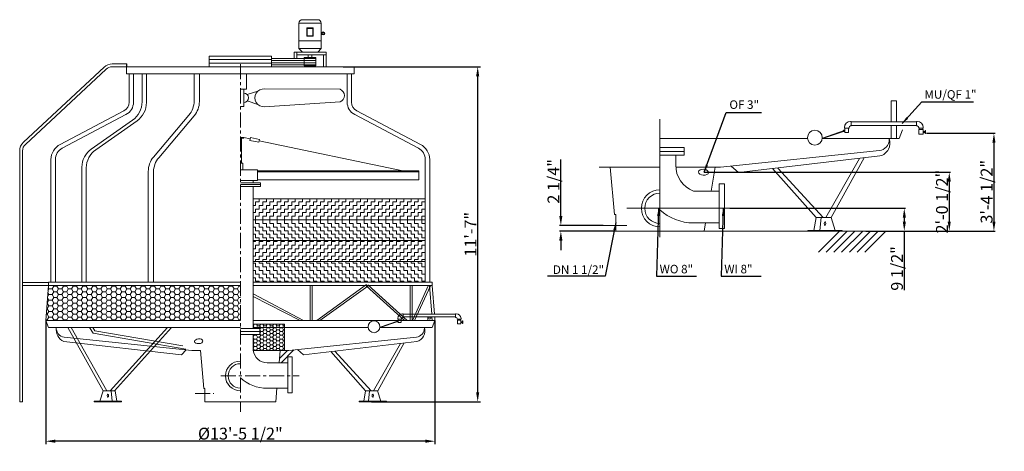
# Model space of a CAD drawing. Extents: x 31672 to 42043, y 3654 to 8203.
import ezdxf

# ---------------------------------------------------------------- set-up
doc = ezdxf.new("R2010")
doc.units = 0
doc.header["$LTSCALE"] = 5
doc.header["$MEASUREMENT"] = 0
doc.linetypes.add('CENTER', pattern=[50.8, 31.75, -6.35, 6.35, -6.35])
doc.layers.get('0').update_dxf_attribs({"linetype": 'CONTINUOUS'})
doc.layers.get('DEFPOINTS').update_dxf_attribs({"linetype": 'CONTINUOUS'})
doc.layers.add('dimation', color=5, linetype='CONTINUOUS')
doc.layers.add('LAYER3', color=7, linetype='CONTINUOUS')
doc.styles.get("Standard").update_dxf_attribs({"font": 'ARIAL.TTF'})
doc.dimstyles.new('ISO-25', dxfattribs={"dimtxt": 3.5, "dimasz": 2.5, "dimexe": 1.25, "dimexo": 0, "dimgap": 1, "dimtad": 1, "dimlfac": 0.026287, "dimdsep": 46, "dimlunit": 4, "dimtxsty": 'Standard', "dimcen": 2.5, "dimadec": 0, "dimazin": 0, "dimtfac": 1, "dimtmove": 0, "dimatfit": 3, "dimfxl": 0, "dimfrac": 2, "dimarcsym": 0})
doc.dimstyles.get("Standard").update_dxf_attribs({"dimscale": 25, "dimtxt": 3.5, "dimasz": 3, "dimexe": 1.25, "dimexo": 0, "dimgap": 0.5, "dimtad": 1, "dimlfac": 0.03937, "dimdsep": 46, "dimlunit": 4, "dimtxsty": 'Standard', "dimcen": 0, "dimadec": 0, "dimazin": 0, "dimtfac": 1, "dimtofl": 0, "dimtmove": 0, "dimatfit": 2, "dimfxl": 0, "dimfrac": 2, "dimtolj": 1, "dimtzin": 0, "dimarcsym": 0})
doc.dimstyles.new('副本 STANDARD', dxfattribs={"dimscale": 25, "dimtxt": 3.5, "dimasz": 3, "dimexe": 0.5, "dimexo": 0.2, "dimgap": 0.5, "dimtad": 1, "dimlfac": 0.03936, "dimdsep": 46, "dimlunit": 4, "dimtxsty": 'Standard', "dimcen": 0, "dimadec": 0, "dimazin": 0, "dimtfac": 1, "dimtofl": 0, "dimtmove": 0, "dimatfit": 2, "dimfxl": 0, "dimfrac": 2, "dimtolj": 1, "dimtzin": 0, "dimarcsym": 0})

# ---------------------------------------------------------------- blocks, each defined once
blk = doc.blocks.new('*D1')
at = {"layer": 'DEFPOINTS', "color": 0, "linetype": 'ByBlock'}
for p in [(31946, 5034), (36046, 5034), (31946, 3760)]:
    blk.add_point(p, dxfattribs=at)
at = {"layer": 'dimation', "color": 0, "linetype": 'ByBlock', "lineweight": -2}
for p, q in [((31946, 5034), (31946, 3729)), ((36046, 5034), (36046, 3729)), ((35946, 3760), (32046, 3760))]:
    blk.add_line(p, q, dxfattribs=at)
at = {"layer": 'dimation', "color": 0, "linetype": 'ByBlock'}
for points in [[(32046, 3777), (32046, 3744), (31946, 3760)], [(35946, 3777), (35946, 3744), (36046, 3760)]]:
    blk.add_solid(points, dxfattribs=at)
at = {"layer": 'dimation', "color": 0, "linetype": 'ByBlock', "lineweight": 0, "insert": (33996, 3840), "char_height": 125, "attachment_point": 5}
blk.add_mtext('\\A1;%%C13\'-5 1/2"', dxfattribs=at)
blk = doc.blocks.new('*D2')
at = {"layer": 'DEFPOINTS', "color": 0, "linetype": 'ByBlock'}
for p in [(35080, 7706), (36496, 7706), (35377, 4176)]:
    blk.add_point(p, dxfattribs=at)
at = {"layer": 'dimation', "color": 0, "linetype": 'ByBlock', "lineweight": -2}
for p, q in [((35080, 7706), (36527, 7706)), ((36496, 4276), (36496, 7606)), ((35377, 4176), (36527, 4176))]:
    blk.add_line(p, q, dxfattribs=at)
at = {"layer": 'dimation', "color": 0, "linetype": 'ByBlock'}
for points in [[(36479, 7606), (36512, 7606), (36496, 7706)], [(36479, 4276), (36512, 4276), (36496, 4176)]]:
    blk.add_solid(points, dxfattribs=at)
at = {"layer": 'dimation', "color": 0, "linetype": 'ByBlock', "lineweight": 0, "insert": (36420, 5941), "char_height": 125, "attachment_point": 5, "rotation": 90}
blk.add_mtext('\\A1;11\'-7"', dxfattribs=at)
blk = doc.blocks.new('*D3')
at = {"layer": 'DEFPOINTS', "color": 0, "linetype": 'ByBlock'}
for p in [(38877, 6595), (40580, 5975), (41463, 5975)]:
    blk.add_point(p, dxfattribs=at)
at = {"layer": 'dimation', "color": 0, "linetype": 'ByBlock', "lineweight": -2}
for p, q in [((38882, 6595), (41475, 6595)), ((41463, 6495), (41463, 6075)), ((40585, 5975), (41475, 5975))]:
    blk.add_line(p, q, dxfattribs=at)
at = {"layer": 'dimation', "color": 0, "linetype": 'ByBlock'}
for points in [[(41446, 6495), (41479, 6495), (41463, 6595)], [(41446, 6075), (41479, 6075), (41463, 5975)]]:
    blk.add_solid(points, dxfattribs=at)
at = {"layer": 'dimation', "color": 0, "linetype": 'ByBlock', "lineweight": 0, "insert": (41386, 6285), "char_height": 125, "attachment_point": 5, "rotation": 90}
blk.add_mtext('\\A1;2\'-0 1/2"', dxfattribs=at)
blk = doc.blocks.new('*D4')
at = {"layer": 'DEFPOINTS', "color": 0, "linetype": 'ByBlock'}
for p in [(39147, 6215), (40594, 5975), (40989, 5975)]:
    blk.add_point(p, dxfattribs=at)
at = {"layer": 'dimation', "color": 0, "linetype": 'ByBlock', "lineweight": -2}
for p, q in [((39152, 6215), (41002, 6215)), ((40989, 6115), (40989, 6075)), ((40599, 5975), (41002, 5975)), ((40989, 5975), (40989, 5351))]:
    blk.add_line(p, q, dxfattribs=at)
at = {"layer": 'dimation', "color": 0, "linetype": 'ByBlock'}
for points in [[(40973, 6115), (41006, 6115), (40989, 6215)], [(40973, 6075), (41006, 6075), (40989, 5975)]]:
    blk.add_solid(points, dxfattribs=at)
at = {"layer": 'dimation', "color": 0, "linetype": 'ByBlock', "lineweight": 0, "insert": (40912, 5581), "char_height": 125, "attachment_point": 5, "rotation": 90}
blk.add_mtext('\\A1;9 1/2"', dxfattribs=at)
blk = doc.blocks.new('*D5')
at = {"layer": 'DEFPOINTS', "color": 0, "linetype": 'ByBlock'}
for p in [(41218, 7005), (41105, 5975), (41933, 5975)]:
    blk.add_point(p, dxfattribs=at)
at = {"layer": 'dimation', "color": 0, "linetype": 'ByBlock', "lineweight": -2}
for p, q in [((41223, 7005), (41946, 7005)), ((41933, 6905), (41933, 6075)), ((41110, 5975), (41946, 5975))]:
    blk.add_line(p, q, dxfattribs=at)
at = {"layer": 'dimation', "color": 0, "linetype": 'ByBlock'}
for points in [[(41917, 6905), (41950, 6905), (41933, 7005)], [(41917, 6075), (41950, 6075), (41933, 5975)]]:
    blk.add_solid(points, dxfattribs=at)
at = {"layer": 'dimation', "color": 0, "linetype": 'ByBlock', "lineweight": 0, "insert": (41856, 6389), "char_height": 125, "attachment_point": 5, "rotation": 90}
blk.add_mtext('\\A1;3\'-4 1/2"', dxfattribs=at)
blk = doc.blocks.new('*D6')
at = {"layer": 'DEFPOINTS', "color": 0, "linetype": 'ByBlock'}
for p in [(37821, 6035), (37372, 5975), (37944, 5975)]:
    blk.add_point(p, dxfattribs=at)
at = {"layer": 'dimation', "color": 0, "linetype": 'ByBlock', "lineweight": -2}
for p, q in [((37372, 6135), (37372, 6730)), ((37816, 6035), (37359, 6035)), ((37939, 5975), (37359, 5975)), ((37372, 5875), (37372, 5775))]:
    blk.add_line(p, q, dxfattribs=at)
at = {"layer": 'dimation', "color": 0, "linetype": 'ByBlock'}
for points in [[(37355, 6135), (37388, 6135), (37372, 6035)], [(37355, 5875), (37388, 5875), (37372, 5975)]]:
    blk.add_solid(points, dxfattribs=at)
at = {"layer": 'dimation', "color": 0, "linetype": 'ByBlock', "lineweight": 0, "insert": (37294, 6499), "char_height": 125, "attachment_point": 5, "rotation": 90}
blk.add_mtext('\\A1;2 1/4"', dxfattribs=at)

msp = doc.modelspace()

# ---------------------------------------------------------------- hatches: boundary and pattern name
at = {"lineweight": 0}
h = msp.add_hatch(dxfattribs=at)
h.set_pattern_fill('ZIGZAG', color=9, scale=12, style=0)
h.set_pattern_definition([(0, (31564.8, 568.59), (38.1, 38.1), [38.1, -38.1]), (90, (31602.9, 568.59), (-38.1, 38.1), [38.1, -38.1])])
h.paths.add_polyline_path([(35943.563, 6314.627), (34131.063, 6314.627), (34131.063, 6094.845), (35943.563, 6094.845)])
h.paths.add_polyline_path([(35943.563, 5797.525), (35943.563, 5875.063), (34131.063, 5875.063), (34131.063, 5797.525), (34131.063, 5655.281), (35943.563, 5655.281)])
h = msp.add_hatch(dxfattribs=at)
h.set_pattern_fill('ZIGZAG', color=9, scale=12, angle=90, style=0)
h.set_pattern_definition([(90, (31564.8, 568.59), (-38.1, 38.1), [38.1, -38.1]), (180, (31564.8, 606.69), (-38.1, -38.1), [38.1, -38.1])])
h.paths.add_polyline_path([(35943.563, 5435.499), (35943.563, 5655.281), (34131.063, 5655.281), (34131.063, 5435.499)])
h.paths.add_polyline_path([(35943.563, 5875.063), (35943.563, 6094.845), (34131.063, 6094.845), (34131.063, 5875.063)])
h = msp.add_hatch(dxfattribs=at)
h.set_pattern_fill('HONEY', color=9, scale=10.785608, style=0)
h.set_pattern_definition([(0, (31824.44, 1242.09), (51.36646, 29.65643), [34.2443, -68.4886]), (120, (31824.44, 1242.09), (-51.36645, 29.65644), [34.2443, -68.4886]), (60, (31824.44, 1242.09), (6e-06, 59.31287), [-68.4886, 34.2443])])
h.paths.add_polyline_path([(33995.941, 5033.801), (33995.941, 5402.884), (31973.769, 5402.884), (31945.813, 5033.801)])
at = {"layer": 'LAYER3', "lineweight": 0}
h = msp.add_hatch(dxfattribs=at)
h.set_pattern_fill('HONEY', color=9, scale=7.190405, style=0)
h.set_pattern_definition([(0, (38319.688, -1213.07), (34.244306, 19.770955), [22.82954, -45.65907]), (120, (38319.688, -1213.07), (-34.2443, 19.77096), [22.82954, -45.65907]), (60, (38319.688, -1213.07), (4e-06, 39.541916), [-45.65907, 22.82954])])
h.paths.add_polyline_path([(34461.88, 4959.251), (34131.063, 4959.251), (34131.063, 4948.729), (34201.259, 4948.729), (34201.259, 4916.017), (34201.259, 4883.305), (34131.063, 4883.305), (34131.063, 4716.963), (34461.88, 4716.963)])
h.paths.add_polyline_path([(34461.88, 4994.665), (34131.063, 4994.665), (34131.063, 4959.251), (34461.88, 4959.251)])

# ---------------------------------------------------------------- linework, layer by layer
at = {"lineweight": 0}
for p, q in [((34730.166, 8202.657), (34649.866, 8202.657)), ((34730.166, 8202.657), (34810.467, 8202.657)), ((34612.475, 8165.267), (34847.857, 8165.267)), ((34612.475, 8165.267), (34612.475, 7897.485)), ((34847.857, 8165.267), (34847.857, 7897.485)), ((34847.857, 8063.55), (34852.844, 8063.55)), ((34847.857, 8052.333), (34852.844, 8052.333)), ((34612.475, 7979.867), (34847.857, 7979.867)), ((34612.475, 7897.485), (34649.866, 7860.094)), ((34612.475, 7897.485), (34847.857, 7897.485)), ((34847.857, 7897.485), (34810.467, 7860.094)), ((33668.778, 7818.645), (33668.778, 7706.475)), ((33668.778, 7818.645), (34323.105, 7818.645)), ((33668.778, 7781.255), (34323.105, 7781.255)), ((34323.105, 7818.645), (34323.105, 7706.475)), ((34323.105, 7795.276), (34790.925, 7795.276)), ((34561.911, 7860.094), (34561.911, 7795.276)), ((34561.911, 7860.094), (34898.422, 7860.094)), ((34589.954, 7860.094), (34589.954, 7795.276)), ((34589.954, 7832.052), (34898.422, 7832.052)), ((34669.408, 7804.624), (34669.408, 7715.822)), ((34669.408, 7804.624), (34790.925, 7804.624)), ((34711.471, 7832.052), (34711.471, 7804.624)), ((34748.862, 7832.052), (34748.862, 7804.624)), ((34790.925, 7804.624), (34790.925, 7715.822)), ((34870.379, 7832.052), (34870.379, 7706.475)), ((34898.422, 7860.094), (34898.422, 7706.475)), ((32562.612, 7703.297), (31711.165, 6910.223)), ((32582.937, 7681.477), (31731.489, 6888.402)), ((32796.15, 7736.295), (32646.452, 7736.295)), ((32796.15, 7706.475), (32646.452, 7706.475)), ((32796.15, 7736.295), (32801.741, 7736.295)), ((32796.15, 7736.295), (32796.15, 7706.475)), ((32796.15, 7706.475), (32796.15, 7631.925)), ((32796.15, 7706.475), (34247.605, 7706.475)), ((32801.741, 7736.295), (32801.741, 7706.475)), ((33668.778, 7743.865), (34323.105, 7743.865)), ((34247.605, 7706.475), (35195.732, 7706.475)), ((34323.105, 7771.907), (34790.925, 7771.907)), ((34323.105, 7748.539), (34790.925, 7748.539)), ((34323.105, 7725.17), (34790.925, 7725.17)), ((34669.408, 7715.822), (34790.925, 7715.822)), ((35195.732, 7706.475), (35195.732, 7631.925)), ((32796.15, 7631.925), (35121.182, 7631.925)), ((32824.107, 7631.925), (32824.107, 7333.724)), ((32870.7, 7631.925), (32870.7, 7333.724)), ((32960.293, 7631.925), (32960.293, 7335.741)), ((33006.887, 7631.925), (33006.887, 7328.642)), ((33508.882, 7631.925), (33508.882, 7346.48)), ((33564.794, 7631.925), (33564.794, 7340.493)), ((34062.459, 7472.761), (34062.459, 7631.925)), ((35195.732, 7631.925), (35121.182, 7631.925)), ((35121.182, 7631.925), (35121.182, 7333.724)), ((35167.776, 7631.925), (35167.776, 7333.724)), ((34061.021, 7471.323), (33995.941, 7471.323)), ((34031.901, 7471.323), (34031.901, 7287.243)), ((35047.86, 7468.614), (34250.284, 7473.577)), ((34068.33, 7412.606), (34179.913, 7448.491)), ((34031.901, 7287.243), (33995.941, 7287.243)), ((34068.33, 7345.96), (34179.913, 7310.074)), ((35047.86, 7336.833), (34250.284, 7284.988)), ((32098.565, 6888.68), (32769.479, 7243.086)), ((32120.328, 6847.481), (32791.242, 7201.887)), ((33453.966, 7196.241), (33081.114, 6754.362)), ((33509.878, 7190.254), (33137.026, 6748.375)), ((35871.554, 6847.481), (35200.641, 7201.887)), ((35893.317, 6888.68), (35222.404, 7243.086)), ((32861.37, 7145.2), (32426.084, 6838.974)), ((32907.964, 7138.1), (32472.678, 6831.875)), ((34031.593, 6959.941), (33995.941, 6959.941)), ((34009.857, 6954.35), (33995.941, 6954.35)), ((34009.857, 6954.35), (34031.593, 6954.35)), ((34009.857, 6692.089), (34009.857, 6954.35)), ((34031.593, 6954.35), (34031.593, 6959.941)), ((34100.81, 6945.475), (34031.593, 6959.941)), ((34103.98, 6960.644), (34097.639, 6930.306)), ((34197.169, 6941.169), (34103.98, 6960.644)), ((34190.828, 6910.831), (34097.639, 6930.306)), ((34197.169, 6941.169), (34190.828, 6910.831)), ((35709.005, 6609.376), (34193.999, 6926)), ((31671.996, 6820.213), (31671.996, 4176.475)), ((31701.816, 6820.213), (31701.816, 4176.475)), ((32001.725, 5435.499), (32001.725, 6728.004)), ((32048.319, 5435.499), (32048.319, 6728.004)), ((32327.162, 6648.433), (32327.162, 5435.499)), ((32373.755, 6641.334), (32373.755, 5435.499)), ((34023.772, 6692.089), (33995.941, 6692.089)), ((34023.772, 6619.021), (34023.772, 6692.089)), ((35943.563, 5435.499), (35943.563, 6728.004)), ((35990.157, 5435.499), (35990.157, 6728.004)), ((33026.198, 6604.123), (33026.198, 5435.499)), ((33082.11, 6598.136), (33082.11, 5435.499)), ((34173.712, 6619.021), (33995.941, 6619.021)), ((34173.712, 6619.021), (34175.575, 6617.157)), ((34175.575, 6508.408), (34175.575, 6617.157)), ((34175.575, 6609.376), (35875.912, 6609.376)), ((34175.575, 6598.194), (35875.912, 6598.194)), ((35875.912, 6609.376), (35875.912, 6516.189)), ((33995.941, 6506.544), (34173.712, 6506.544)), ((33995.941, 6464.731), (34207.617, 6464.731)), ((33995.941, 6445.663), (34207.617, 6445.663)), ((34207.617, 6483.798), (33997.269, 6483.798)), ((34207.617, 6464.731), (33997.269, 6464.731)), ((34131.063, 6483.798), (34131.063, 6506.544)), ((34131.063, 6445.663), (34131.063, 4948.729)), ((34175.575, 6508.408), (34173.712, 6506.544)), ((34175.575, 6516.189), (35875.912, 6516.189)), ((34207.617, 6464.731), (34207.617, 6483.798)), ((34207.617, 6445.663), (34207.617, 6464.731)), ((34131.063, 5797.525), (34131.063, 5978.538)), ((35943.563, 5616.512), (35943.563, 5797.525)), ((34131.063, 5435.499), (34131.063, 5616.512)), ((31973.769, 5432.757), (31701.816, 5432.757)), ((32015.009, 5402.937), (31701.816, 5402.937)), ((31945.813, 5033.801), (31973.769, 5402.884)), ((31973.769, 5402.884), (31973.769, 5435.499)), ((31973.769, 5435.499), (32048.319, 5435.499)), ((31973.769, 5402.884), (33995.941, 5402.884)), ((33995.941, 5435.499), (32048.319, 5435.499)), ((35943.563, 5435.499), (34131.063, 5435.499)), ((34131.063, 5402.884), (36018.113, 5402.884)), ((34731.009, 5402.884), (34731.009, 5033.801)), ((34751.717, 5402.884), (34751.717, 5033.801)), ((34803.257, 5033.801), (35323.243, 5410.311)), ((34832.979, 5033.801), (35337.671, 5395.456)), ((35322.457, 5396.309), (35726.015, 5033.801)), ((35338.456, 5409.458), (35752.819, 5033.801)), ((35785.002, 5033.801), (35785.002, 5402.884)), ((35805.71, 5033.801), (35805.71, 5402.884)), ((35807.702, 5033.801), (35978.544, 5404.563)), ((35829.589, 5033.801), (35998.137, 5397.859)), ((36018.113, 5435.499), (35943.563, 5435.499)), ((35988.34, 5401.211), (36012.502, 5099.667)), ((36018.113, 5402.884), (36018.113, 5435.499)), ((36018.113, 5402.884), (36042.369, 5099.667)), ((36018.113, 5402.884), (36042.369, 5099.667)), ((34661.245, 5033.801), (34131.063, 5312.219)), ((34627.235, 5033.801), (34131.063, 5286.114)), ((35710.303, 5104.327), (35705.114, 5104.327)), ((35710.303, 5104.327), (35710.303, 5065.188)), ((35710.303, 5099.667), (36263.771, 5099.667)), ((36263.771, 5104.327), (36263.771, 5065.188)), ((36263.771, 5104.327), (36268.96, 5104.327)), ((31945.813, 5033.801), (31973.769, 4959.251)), ((33995.941, 5033.801), (31945.813, 5033.801)), ((34131.063, 5033.801), (36046.07, 5033.801)), ((34461.88, 4994.665), (34131.063, 4994.665)), ((34461.88, 4716.963), (34461.88, 4994.665)), ((35651.885, 5026.506), (35467.262, 4962.832)), ((35653.405, 5022.101), (35468.781, 4958.427)), ((35645.292, 5028.777), (35645.292, 5018.455)), ((35658.52, 5028.777), (35645.292, 5028.777)), ((35645.292, 5018.455), (35658.479, 5018.455)), ((35653.861, 5047.881), (35653.861, 5053.074)), ((35653.861, 5047.881), (35693, 5047.881)), ((35658.52, 5047.881), (35658.52, 5009.672)), ((35658.52, 5009.672), (35687.052, 5009.672)), ((35688.34, 5047.881), (35688.34, 5009.672)), ((35693, 5047.881), (35693, 5053.074)), ((35710.303, 5065.188), (35705.114, 5065.188)), ((35710.303, 5069.847), (36263.771, 5069.847)), ((35969.315, 5033.801), (35969.315, 5069.847)), ((36014.178, 5069.847), (36016.297, 5032.128)), ((36046.07, 5033.801), (36018.113, 4959.251)), ((36044.045, 5069.847), (36046.07, 5033.801)), ((36044.045, 5069.847), (36046.07, 5033.801)), ((36263.771, 5065.188), (36268.96, 5065.188)), ((36281.074, 5047.881), (36281.074, 5053.074)), ((36320.213, 5047.881), (36281.074, 5047.881)), ((36282.941, 4997.182), (36282.941, 5035.116)), ((36282.941, 5035.116), (36318.991, 5035.116)), ((36318.991, 4997.182), (36282.941, 4997.182)), ((36285.566, 5047.881), (36285.566, 5035.116)), ((36315.386, 5047.881), (36315.386, 5035.116)), ((36318.991, 5035.116), (36318.991, 4997.182)), ((36319.245, 5018.846), (36335.017, 5018.846)), ((36335.017, 5010.311), (36319.245, 5010.311)), ((36320.213, 5047.881), (36320.213, 5053.074)), ((36335.017, 5027.38), (36339.617, 5027.38)), ((36335.017, 5018.846), (36335.017, 5027.38)), ((36335.017, 5018.846), (36335.017, 5002.434)), ((36339.617, 5002.434), (36335.017, 5002.434)), ((36339.617, 5027.38), (36339.617, 5002.434)), ((33995.941, 4959.251), (31973.769, 4959.251)), ((32550.861, 4292.707), (32178.546, 4959.251)), ((32589.731, 4292.707), (32214.158, 4959.251)), ((32408.627, 4959.251), (32447.191, 4897.613)), ((32441.604, 4959.251), (32464.253, 4923.05)), ((32447.191, 4897.613), (33422.095, 4730.376)), ((32464.253, 4923.05), (33388.702, 4764.47)), ((32626.03, 4292.707), (33229.601, 4959.251)), ((32669.157, 4292.707), (33271.419, 4959.251)), ((33995.941, 4948.729), (34201.259, 4948.729)), ((34201.259, 4916.017), (33995.941, 4916.017)), ((33995.941, 4916.017), (34201.259, 4916.017)), ((34201.259, 4883.305), (33995.941, 4883.305)), ((34131.063, 4959.251), (35341.743, 4959.251)), ((34131.063, 4883.305), (34131.063, 4716.963)), ((34201.259, 4948.729), (34201.259, 4916.017)), ((34201.259, 4916.017), (34201.259, 4883.305)), ((35465.913, 4959.251), (36018.113, 4959.251)), ((35934.245, 4959.251), (35934.245, 4950.552)), ((36018.113, 4959.251), (35934.245, 4959.251)), ((32136.858, 4811.47), (33377.295, 4670.624)), ((32141.722, 4857.81), (33483.409, 4716.963)), ((35850.16, 4857.81), (34508.473, 4716.963)), ((35855.025, 4811.47), (34660.498, 4670.624)), ((35398.827, 4292.707), (35682.101, 4791.081)), ((35442.537, 4292.019), (35722.512, 4795.846)), ((33377.295, 4670.624), (33426.146, 4722.974)), ((33576.597, 4716.963), (33483.409, 4716.963)), ((33611.142, 4316.24), (33576.597, 4716.963)), ((34131.063, 4716.963), (34508.473, 4716.963)), ((34404.076, 4586.935), (34415.286, 4716.963)), ((34492.688, 4716.963), (34407.859, 4630.818)), ((34560.882, 4722.465), (34427.423, 4586.935)), ((34660.498, 4670.624), (34598.892, 4726.455)), ((35315.609, 4290.818), (34947.406, 4704.453)), ((35374.005, 4292.707), (34991.433, 4709.644)), ((34280.164, 4586.935), (34496.355, 4586.935)), ((34496.355, 4648.461), (34542.547, 4648.461)), ((34496.355, 4271.614), (34496.355, 4648.461)), ((34542.547, 4648.461), (34542.547, 4271.614)), ((32515.471, 4181.911), (32549.557, 4292.707)), ((32549.557, 4292.707), (32634.772, 4292.707)), ((32634.772, 4292.707), (32644.714, 4181.911)), ((32634.772, 4292.707), (32675.959, 4292.707)), ((32675.959, 4292.707), (32694.422, 4181.911)), ((33623.191, 4316.161), (33611.142, 4316.24)), ((33623.191, 4176.475), (33623.191, 4316.161)), ((34280.164, 4317.758), (34496.355, 4317.758)), ((34368.692, 4176.475), (34380.872, 4317.758)), ((34542.547, 4271.614), (34496.355, 4271.614)), ((35315.924, 4292.707), (35297.46, 4181.911)), ((35357.111, 4292.707), (35315.924, 4292.707)), ((35357.111, 4292.707), (35347.169, 4181.911)), ((35442.325, 4292.707), (35357.111, 4292.707)), ((35476.411, 4181.911), (35442.325, 4292.707)), ((31671.996, 4176.475), (31701.816, 4176.475)), ((32455.147, 4176.475), (32455.147, 4181.911)), ((32455.147, 4181.911), (32745.551, 4181.911)), ((32455.147, 4176.475), (32745.551, 4176.475)), ((32745.551, 4181.911), (32745.551, 4176.475)), ((33623.191, 4176.475), (34368.692, 4176.475)), ((35246.331, 4181.911), (35246.331, 4176.475)), ((35536.736, 4181.911), (35246.331, 4181.911)), ((35246.331, 4176.475), (35536.736, 4176.475)), ((35536.736, 4176.475), (35536.736, 4181.911))]:
    msp.add_line(p, q, dxfattribs=at)
at = {"color": 7, "lineweight": 0}
for p, q in [((40849.613, 7346.275), (40906.178, 7346.275)), ((40849.613, 7125.371), (40849.613, 7346.275)), ((40906.178, 7346.275), (40906.178, 7125.371)), ((38415.267, 7153.816), (38415.267, 5910.546)), ((40358.775, 7060.82), (40358.775, 7067.292)), ((40358.775, 7060.82), (40407.561, 7060.82)), ((40364.583, 7060.82), (40364.583, 7013.193)), ((40401.753, 7060.82), (40401.753, 7013.193)), ((40407.561, 7060.82), (40407.561, 7067.292)), ((40429.129, 7131.179), (40422.662, 7131.179)), ((40429.129, 7082.393), (40422.662, 7082.393)), ((40429.129, 7131.179), (40429.129, 7082.393)), ((40429.129, 7125.371), (41119.017, 7125.371)), ((40429.129, 7088.201), (41119.017, 7088.201)), ((40849.613, 6950.344), (40849.613, 7088.201)), ((40906.178, 7088.201), (40906.178, 6950.344)), ((41119.017, 7131.179), (41119.017, 7082.393)), ((41119.017, 7131.179), (41125.485, 7131.179)), ((41119.017, 7082.393), (41125.485, 7082.393)), ((41140.585, 7060.82), (41140.585, 7067.292)), ((41189.371, 7060.82), (41140.585, 7060.82)), ((41146.184, 7060.82), (41146.184, 7044.909)), ((41183.354, 7060.82), (41183.354, 7044.909)), ((41189.371, 7060.82), (41189.371, 7067.292)), ((38415.267, 6950.344), (39969.726, 6950.344)), ((40124.502, 6950.344), (40935.867, 6950.344)), ((40356.313, 7034.176), (40126.184, 6954.808)), ((40358.207, 7028.685), (40128.077, 6949.317)), ((40348.094, 7037.007), (40348.094, 7024.141)), ((40364.583, 7037.007), (40348.094, 7037.007)), ((40348.094, 7024.141), (40364.532, 7024.141)), ((40364.583, 7013.193), (40400.147, 7013.193)), ((40935.867, 6950.344), (40831.326, 6950.344)), ((40831.326, 6950.344), (40831.326, 6939.501)), ((40970.714, 7043.27), (40935.867, 6950.344)), ((41142.912, 6997.624), (41142.912, 7044.909)), ((41142.912, 7044.909), (41187.848, 7044.909)), ((41187.848, 6997.624), (41142.912, 6997.624)), ((41187.848, 7044.909), (41187.848, 6997.624)), ((41188.164, 7025.085), (41207.823, 7025.085)), ((41207.823, 7014.448), (41188.164, 7014.448)), ((41207.823, 7035.723), (41213.557, 7035.723)), ((41207.823, 7025.085), (41207.823, 7035.723)), ((41207.823, 7025.085), (41207.823, 7004.628)), ((41213.557, 7004.628), (41207.823, 7004.628)), ((41213.557, 7035.723), (41213.557, 7004.628)), ((38415.267, 6855.679), (38671.191, 6855.679)), ((38671.191, 6855.679), (38671.191, 6814.905)), ((38671.191, 6814.905), (38415.267, 6814.905)), ((38415.267, 6814.905), (38671.191, 6814.905)), ((38671.191, 6774.13), (38415.267, 6774.13)), ((38583.694, 6774.13), (38583.694, 6672.11)), ((38671.191, 6814.905), (38671.191, 6774.13)), ((40726.517, 6823.9), (39054.129, 6648.337)), ((40732.58, 6766.139), (39243.624, 6590.576)), ((40218.422, 6118.652), (40567.405, 6746.663)), ((37892.562, 6648.337), (37776.405, 6648.337)), ((37935.622, 6148.843), (37892.562, 6648.337)), ((37892.562, 6648.337), (38415.267, 6648.337)), ((38585.221, 6648.337), (38937.972, 6648.337)), ((38937.972, 6648.337), (39054.129, 6648.337)), ((38954.232, 6396.259), (38998.676, 6648.337)), ((39243.624, 6590.576), (39166.834, 6660.168)), ((40132.998, 6119.51), (39656.129, 6639.214)), ((40163.938, 6119.51), (40517.034, 6740.723)), ((40060.208, 6117.155), (39601.25, 6632.743)), ((39039.023, 6472.95), (39096.601, 6472.95)), ((39039.023, 6003.217), (39039.023, 6472.95)), ((39096.601, 6472.95), (39096.601, 6003.217)), ((38769.545, 6396.259), (39039.023, 6396.259)), ((37950.64, 6148.744), (37935.622, 6148.843)), ((37950.64, 5974.628), (37950.64, 6148.744)), ((38068.414, 6214.628), (39146.588, 6214.628)), ((40060.6, 6119.51), (40037.586, 5981.404)), ((40111.939, 6119.51), (40060.6, 6119.51)), ((40111.939, 6119.51), (40099.547, 5981.404)), ((40218.158, 6119.51), (40111.939, 6119.51)), ((40260.645, 5981.404), (40218.158, 6119.51)), ((37821.041, 6034.628), (38066.013, 6034.628)), ((38769.545, 6060.736), (39039.023, 6060.736)), ((38879.894, 5974.628), (38895.075, 6060.736)), ((37821.041, 5974.628), (38066.013, 5974.628)), ((37950.64, 5974.628), (38879.894, 5974.628)), ((38879.894, 5974.628), (41171.176, 5974.628)), ((39096.601, 6003.217), (39039.023, 6003.217)), ((39973.855, 5981.404), (39973.855, 5974.628)), ((40335.839, 5981.404), (39973.855, 5981.404)), ((40084.346, 5752.016), (40306.959, 5974.628)), ((40165.84, 5752.016), (40388.452, 5974.628)), ((40247.333, 5752.016), (40469.946, 5974.628)), ((40328.827, 5752.016), (40551.439, 5974.628)), ((40335.839, 5974.628), (40335.839, 5981.404)), ((40410.32, 5752.016), (40632.933, 5974.628)), ((40491.814, 5752.016), (40714.426, 5974.628)), ((40573.307, 5752.016), (40795.92, 5974.628))]:
    msp.add_line(p, q, dxfattribs=at)
at = {"color": 9, "lineweight": 0}
for p, q in [((35943.563, 6314.627), (34131.063, 6314.627)), ((35943.563, 6094.845), (34131.063, 6094.845)), ((35943.563, 5875.063), (34131.063, 5875.063)), ((35943.563, 5655.281), (34131.063, 5655.281))]:
    msp.add_line(p, q, dxfattribs=at)
at = {"lineweight": 0}
for points in [[(34695.939, 8115.645), (34764.394, 8115.645), (34764.394, 8027.421), (34695.939, 8027.421)], [(34700.612, 8110.971), (34759.721, 8110.971), (34759.721, 8032.095), (34700.612, 8032.095)]]:
    msp.add_lwpolyline(points, close=True, dxfattribs=at)
for centre, radius in [((34868.322, 8057.941), 15.923), ((34868.322, 8057.941), 9.58), ((34868.322, 8057.941), 9.58), ((35403.828, 4966.224), 62.476), ((35651.885, 5023.578), 2.64), ((35991.912, 5058.511), 10.419)]:
    msp.add_circle(centre, radius, dxfattribs=at)
at = {"color": 7, "lineweight": 0}
for centre, radius in [((40047.114, 6959.036), 77.875), ((40356.313, 7030.527), 3.29)]:
    msp.add_circle(centre, radius, dxfattribs=at)
at = {"lineweight": 0}
for centre, radius, start, end in [((34649.866, 8165.267), 37.39, 90, 180), ((34810.467, 8165.267), 37.39, 0, 90), ((32646.452, 7613.287), 123.008, 90, 132.9671163), ((32646.452, 7613.287), 93.188, 90, 132.9671163), ((34061.021, 7472.761), 1.438, 270, 0), ((34244.242, 7379.283), 94.488, 86.3335342, 273.6664658), ((35021.884, 7402.723), 70.826, 291.5156205, 68.4843795), ((34031.901, 7379.283), 49.371, 270, 90), ((32721.6, 7333.724), 102.506, 297.844996, 0), ((32721.6, 7333.724), 149.1, 297.844996, 0), ((32727.324, 7335.741), 232.969, 305.1265078, 0), ((32773.918, 7328.642), 232.969, 305.1265078, 0), ((33275.913, 7346.48), 232.969, 319.8427304, 0), ((33331.825, 7340.493), 232.969, 319.8427304, 0), ((35270.282, 7333.724), 149.1, 180, 242.155004), ((35270.282, 7333.724), 102.506, 180, 242.155004), ((31795.004, 6820.213), 123.008, 132.9671163, 180), ((31795.004, 6820.213), 93.188, 132.9671163, 180), ((32183.441, 6728.004), 181.716, 117.844996, 180), ((32183.441, 6728.004), 135.122, 117.844996, 180), ((35808.441, 6728.004), 135.122, 0, 62.155004), ((35808.441, 6728.004), 181.716, 0, 62.155004), ((32560.131, 6648.433), 232.969, 125.1265078, 180), ((32606.725, 6641.334), 232.969, 125.1265078, 180), ((33259.167, 6604.123), 232.969, 139.8427304, 180), ((33315.079, 6598.136), 232.969, 139.8427304, 180), ((35705.114, 5053.074), 51.253, 90, 180), ((36268.96, 5053.074), 51.253, 0, 90), ((35705.114, 5053.074), 12.114, 90, 180), ((36268.96, 5053.074), 12.114, 0, 90), ((32197.974, 4939.458), 141.725, 171.9719449, 244.5942071), ((32151.148, 4951.191), 93.856, 175.0738505, 264.2364507), ((35841.057, 4950.552), 93.188, 275.606166, 0), ((35825.996, 4922.192), 114.416, 284.5353246, 18.8985234), ((34280.164, 4736.035), 149.1, 187.3490404, 270), ((33995.941, 4448.501), 156.5, 90, 270), ((33995.941, 4448.501), 128.543, 90, 270), ((34280.164, 4737.103), 419.344, 227.3297661, 270)]:
    msp.add_arc(centre, radius, start, end, dxfattribs=at)
at = {"color": 7, "lineweight": 0}
for centre, radius, start, end in [((40422.662, 7067.292), 63.886, 90, 180), ((40422.662, 7067.292), 15.1, 90, 180), ((41125.485, 7067.292), 63.886, 0, 90), ((41125.485, 7067.292), 15.1, 0, 90), ((40696.397, 6904.151), 142.617, 284.5353246, 18.8985234), ((40715.169, 6939.501), 116.157, 275.606166, 0), ((38864.743, 6660.93), 281.271, 177.7220304, 250.2171483), ((38415.267, 6214.628), 195.074, 90, 270), ((38415.267, 6214.628), 160.227, 90, 270), ((38769.545, 6583.441), 522.705, 227.3297661, 270)]:
    msp.add_arc(centre, radius, start, end, dxfattribs=at)
at = {"color": 7, "lineweight": 0, "extrusion": (0, 0, -1)}
msp.add_ellipse((38874.466, 6594.628), major_axis=(-53.405, 3.811), ratio=0.59296003, start_param=-3.141592654, end_param=3.141592654, dxfattribs=at)
msp.add_ellipse((40154.427, 6054.075), major_axis=(0, -19.453), ratio=0.455012366, dxfattribs=at)
at = {"lineweight": 0}
msp.add_ellipse((33557.194, 4813.872), major_axis=(42.845, 3.057), ratio=0.59296003, start_param=-3.141592654, end_param=3.141592654, dxfattribs=at)
msp.add_ellipse((32600.686, 4240.212), major_axis=(0, -15.607), ratio=0.455012366, dxfattribs=at)
at = {"lineweight": 0, "extrusion": (0, 0, -1)}
msp.add_ellipse((35391.197, 4240.212), major_axis=(0, -15.607), ratio=0.455012366, dxfattribs=at)
at = {"layer": 'LAYER3', "color": 9, "linetype": 'CENTER', "lineweight": 0}
for p, q in [((33995.941, 7733.15), (33995.941, 4070.495)), ((33791.186, 4448.501), (34615.647, 4448.501)), ((33518.639, 4262.113), (33715.17, 4262.113))]:
    msp.add_line(p, q, dxfattribs=at)

# ---------------------------------------------------------------- texts
at = {"layer": 'dimation', "lineweight": 0, "char_height": 90, "attachment_point": 4}
for s, insert in [('MU/QF 1"', (41201.238, 7403.109)), ('OF 3"', (39146.78, 7295.728)), ('\\A1;DN 1 1/2"', (37288.181, 5568.141)), ('WO 8"', (38411.95, 5562.406)), ('WI 8"', (39093.284, 5562.406))]:
    msp.add_mtext(s, dxfattribs=dict(at, insert=insert))

# ---------------------------------------------------------------- dimensions: what is measured, and where the dimension line sits
at = {"layer": 'dimation', "linetype": 'ByBlock', "lineweight": 0}
dim = msp.add_linear_dim(base=(36495.615, 7706.475), p1=(35377.265, 4176.475), p2=(35079.678, 7706.475), angle=90, dimstyle='Standard', override={"dimtxt": 5, "dimasz": 4, "dimpost": '<>'}, dxfattribs=at)
dim.commit()
dim.dimension.update_dxf_attribs({"geometry": '*D2', "text_midpoint": (36420.359, 5941.475)})
for base, p1, p2, picture, middle in [((41933.319, 5974.628), (41217.825, 7004.628), (41105.187, 5974.628), '*D5', (41933.319, 6388.835)), ((37371.525, 5974.628), (37821.041, 6034.628), (37943.527, 5974.628), '*D6', (37371.525, 6498.612)), ((41462.703, 5974.628), (38876.753, 6594.628), (40580.088, 5974.628), '*D3', (41462.703, 6284.628)), ((40989.477, 5974.628), (39146.588, 6214.628), (40594.315, 5974.628), '*D4', (40989.477, 5580.644))]:
    dim = msp.add_linear_dim(base=base, p1=p1, p2=p2, angle=90, dimstyle='副本 STANDARD', override={"dimtxt": 5, "dimasz": 4, "dimpost": '\\X'}, dxfattribs=at)
    dim.commit()
    dim.dimension.update_dxf_attribs({"geometry": picture, "text_midpoint": middle, "dimtype": 160})
dim = msp.add_linear_dim(base=(31945.813, 3760.279), p1=(36046.07, 5033.801), p2=(31945.813, 5033.801), dimstyle='Standard', override={"dimtxt": 5, "dimasz": 4, "dimpost": '%%C<>'}, dxfattribs=at)
dim.commit()
dim.dimension.update_dxf_attribs({"geometry": '*D1', "text_midpoint": (33995.941, 3840.097)})

# ---------------------------------------------------------------- leaders
at = {"layer": 'dimation', "lineweight": 0}
for points in [[(40966.356, 7108.123), (41174.325, 7335.719), (41719.779, 7335.719)], [(38881.753, 6594.628), (39114.691, 7223.977), (39483.632, 7223.977)], [(38401.669, 6214.628), (38378.94, 5498.725), (38800.778, 5498.725)], [(39083.002, 6214.628), (39060.274, 5498.725), (39482.112, 5498.725)], [(37952.563, 6064.776), (37839.631, 5499.284), (37231.762, 5499.284)]]:
    msp.add_leader(points, dimstyle='ISO-25', override={"dimasz": 80, "dimgap": 1, "dimtad": 0}, dxfattribs=at)

doc.saveas('drawing.dxf')
